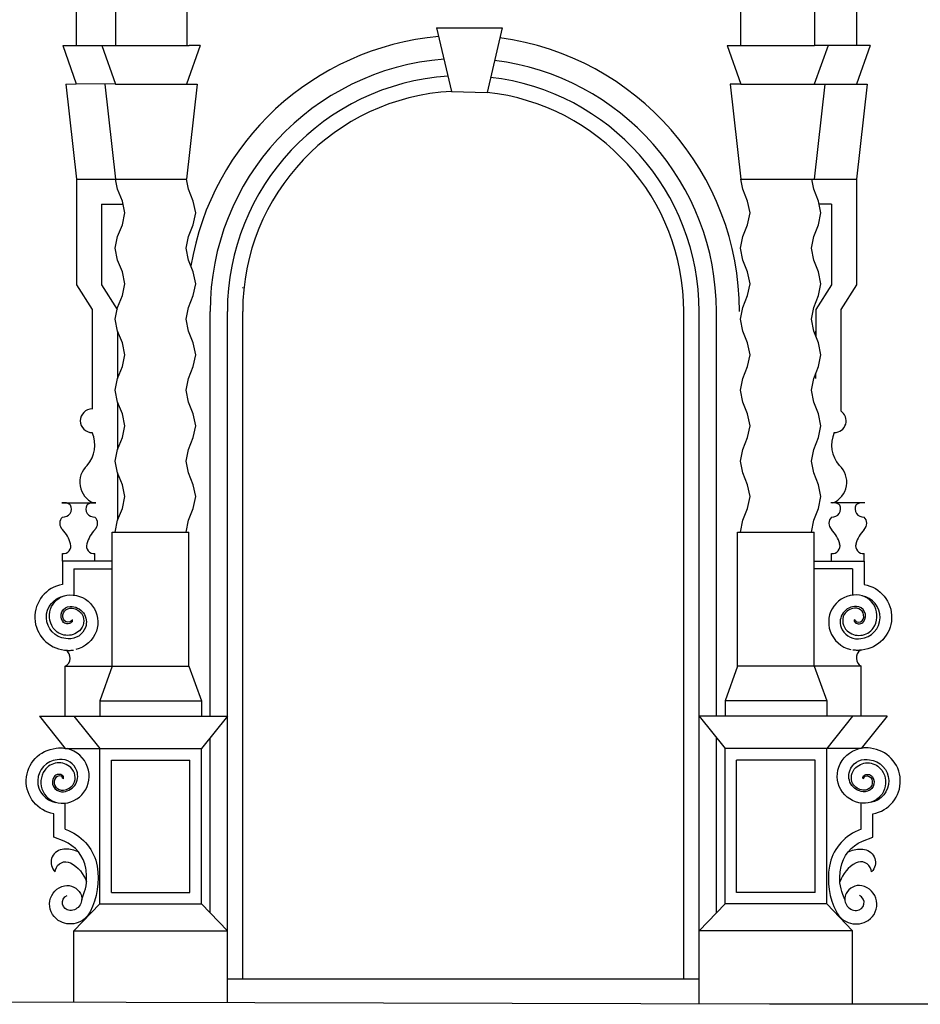
# Model space of a CAD drawing. Extents: x -63.3 to 20.7, y -1.8 to 57.6.
# Drawn here: x -54 to -52.9, y 51 to 52.2 of the extents above; entities that cross this region are included whole.
import ezdxf

# ---------------------------------------------------------------- set-up
doc = ezdxf.new("R2010")
doc.units = 0
doc.header["$MEASUREMENT"] = 0
doc.linetypes.add('CONTINUA', pattern=[0])
doc.layers.get('0').update_dxf_attribs({"color": 4, "linetype": 'CONTINUA'})

msp = doc.modelspace()

# ---------------------------------------------------------------- linework, layer by layer
at = {"color": 7}
for p, q in [((-53.8986, 52.2739, 2.9178), (-53.8986, 52.1936, 2.9178)), ((-53.8518, 52.2739, 2.9178), (-53.8518, 52.1936, 2.9178)), ((-53.7662, 52.2739, 2.9178), (-53.7662, 52.1936, 2.9178)), ((-53.102, 52.2739, 2.9178), (-53.102, 52.1936, 2.9178)), ((-53.0135, 52.2739, 2.9178), (-53.0135, 52.1936, 2.9178)), ((-52.9629, 52.2739, 2.9178), (-52.9629, 52.1936, 2.9178)), ((-53.9149, 52.1936, 2.9178), (-53.8986, 52.1476, 2.9178)), ((-53.9149, 52.1936, 2.9178), (-53.8518, 52.1936, 2.9178)), ((-53.8681, 52.1936, 2.9178), (-53.8516, 52.1469, 2.9178)), ((-53.8518, 52.1936, 2.9178), (-53.7633, 52.1936, 2.9178)), ((-53.7499, 52.1936, 2.9178), (-53.7665, 52.1469, 2.9178)), ((-53.7499, 52.1936, 2.9178), (-53.7633, 52.1936, 2.9178)), ((-53.1183, 52.1936, 2.9178), (-53.0135, 52.1936, 2.9178)), ((-53.1183, 52.1936, 2.9178), (-53.102, 52.1936, 2.9178)), ((-53.1183, 52.1936, 2.9178), (-53.1018, 52.1469, 2.9178)), ((-52.9971, 52.1936, 2.9178), (-53.0137, 52.1469, 2.9178)), ((-52.9465, 52.1936, 2.9178), (-53.0135, 52.1936, 2.9178)), ((-52.9465, 52.1936, 2.9178), (-52.9631, 52.1469, 2.9178)), ((-53.9111, 52.1471, 2.9178), (-53.8986, 52.1476, 2.9178)), ((-53.9111, 52.1471, 2.9178), (-53.8983, 52.0329, 2.9178)), ((-53.8516, 52.1469, 2.9178), (-53.8986, 52.1476, 2.9178)), ((-53.8644, 52.1471, 2.9178), (-53.8516, 52.0329, 2.9178)), ((-53.8516, 52.1469, 2.9178), (-53.7635, 52.1469, 2.9178)), ((-53.7537, 52.1471, 2.9178), (-53.7665, 52.0329, 2.9178)), ((-53.7635, 52.1469, 2.9178), (-53.7537, 52.1471, 2.9178)), ((-53.1018, 52.1469, 2.9178), (-53.1146, 52.1471, 2.9178)), ((-53.1146, 52.1471, 2.9178), (-53.1018, 52.0329, 2.9178)), ((-53.1018, 52.1469, 2.9178), (-53.0137, 52.1469, 2.9178)), ((-53.0009, 52.1471, 2.9178), (-53.0137, 52.0329, 2.9178)), ((-53.0137, 52.1469, 2.9178), (-53.0009, 52.1471, 2.9178)), ((-53.0009, 52.1471, 2.9178), (-52.9503, 52.1471, 2.9178)), ((-52.9503, 52.1471, 2.9178), (-52.9631, 52.0329, 2.9178)), ((-53.8983, 52.0329, 2.9178), (-53.8983, 51.9064, 2.9178)), ((-53.8983, 52.0329, 2.9178), (-53.7665, 52.0329, 2.9178)), ((-53.1018, 52.0329, 2.9178), (-52.9631, 52.0329, 2.9178)), ((-52.9631, 52.0329, 2.9178), (-52.9631, 51.9064, 2.9178)), ((-53.8684, 52.003, 2.9178), (-53.8426, 52.003, 2.9178)), ((-53.8684, 52.003, 2.9178), (-53.8684, 51.9064, 2.9178)), ((-52.993, 52.003, 2.9178), (-53.0077, 52.003, 2.9178)), ((-52.993, 52.003, 2.9178), (-52.993, 51.9064, 2.9178)), ((-53.8983, 51.9064, 2.9178), (-53.8796, 51.8767, 0.8247)), ((-53.8684, 51.9064, 2.9178), (-53.8497, 51.8767, 0.8247)), ((-52.993, 51.9064, 2.9178), (-53.0118, 51.8767, 0.8247)), ((-52.9631, 51.9064, 2.9178), (-52.9819, 51.8767, 0.8247)), ((-53.6991, 51.9028, 2.9178), (-53.6991, 51.903, 2.9171)), ((-53.6991, 51.9028, 2.9178), (-53.6991, 51.9023, 2.9171)), ((-53.8796, 51.8767, 0.8247), (-53.8796, 51.7573, 0.8247)), ((-53.7382, 51.3889, 2.9178), (-53.7382, 51.8742, 2.9178)), ((-53.7175, 51.0738, 2.9178), (-53.7175, 51.8742, 2.9178)), ((-53.6991, 51.0738, 2.9178), (-53.6991, 51.8742, 2.9178)), ((-53.1701, 51.0738, 2.9178), (-53.1701, 51.8742, 2.9178)), ((-53.1517, 51.0738, 2.9178), (-53.1517, 51.8742, 2.9178)), ((-53.131, 51.3889, 2.9178), (-53.131, 51.8742, 2.9178)), ((-53.0118, 51.8767, 0.8247), (-53.0118, 51.8446, 0.8247)), ((-52.9819, 51.8767, 0.8247), (-52.9819, 51.755, 0.8247)), ((-53.8492, 51.8508, 0.8247), (-53.8492, 51.794, 0.8247)), ((-53.0123, 51.8508, 0.8247), (-53.0123, 51.8459, 0.8247)), ((-53.0123, 51.799, 0.8247), (-53.0123, 51.794, 0.8247)), ((-53.8492, 51.7657, 0.8247), (-53.8492, 51.7089, 0.8247)), ((-53.8492, 51.7657, 0.8247), (-53.8492, 51.7387, 0.8247)), ((-53.8492, 51.6806, 0.8247), (-53.8492, 51.6238, 0.8247)), ((-53.8555, 51.4487, 2.9178), (-53.8555, 51.6097, 2.9178)), ((-53.8555, 51.6097, 2.9178), (-53.7635, 51.6097, 2.9178)), ((-53.7635, 51.4487, 2.9178), (-53.7635, 51.6097, 2.9178)), ((-53.1057, 51.6097, 2.9178), (-53.0137, 51.6097, 2.9178)), ((-53.1057, 51.4487, 2.9178), (-53.1057, 51.6097, 2.9178)), ((-53.0137, 51.4487, 2.9178), (-53.0137, 51.6097, 2.9178)), ((-53.8555, 51.5746, 2.9178), (-53.9153, 51.5746, 2.9178)), ((-53.0137, 51.5746, 2.9178), (-52.9539, 51.5746, 2.9178)), ((-53.9015, 51.5654, 2.9178), (-53.8555, 51.5654, 2.9178)), ((-53.9015, 51.5654, 2.9178), (-53.9015, 51.5339, 2.9178)), ((-52.9677, 51.5654, 2.9178), (-53.0137, 51.5654, 2.9178)), ((-52.9677, 51.5654, 2.9178), (-52.9677, 51.5339, 2.9178)), ((-53.9118, 51.4487, 2.9178), (-53.7635, 51.4487, 2.9178)), ((-53.9118, 51.3889, 2.9178), (-53.9118, 51.4487, 2.9178)), ((-53.8555, 51.4487, 2.9178), (-53.8704, 51.4073, 2.9178)), ((-53.7635, 51.4487, 2.9178), (-53.7485, 51.4073, 2.9178)), ((-53.1057, 51.4487, 2.9178), (-53.1206, 51.4073, 2.9178)), ((-52.9573, 51.4487, 2.9178), (-53.1057, 51.4487, 2.9178)), ((-53.0137, 51.4487, 2.9178), (-52.9987, 51.4073, 2.9178)), ((-52.9573, 51.3889, 2.9178), (-52.9573, 51.4487, 2.9178)), ((-53.8704, 51.4073, 2.9178), (-53.7485, 51.4073, 2.9178)), ((-53.8704, 51.4073, 2.9178), (-53.8704, 51.3889, 2.9178)), ((-53.7485, 51.4073, 2.9178), (-53.7485, 51.3889, 2.9178)), ((-53.1206, 51.4073, 2.9178), (-53.1206, 51.3889, 2.9178)), ((-52.9987, 51.4073, 2.9178), (-53.1206, 51.4073, 2.9178)), ((-52.9987, 51.4073, 2.9178), (-52.9987, 51.3889, 2.9178)), ((-53.9429, 51.3889, 2.9178), (-53.7175, 51.3889, 2.9178)), ((-53.9429, 51.3889, 2.9178), (-53.9118, 51.3498, 2.9178)), ((-53.9015, 51.3889, 2.9178), (-53.8704, 51.3498, 2.9178)), ((-53.7175, 51.3889, 2.9178), (-53.7485, 51.3498, 2.9178)), ((-53.1517, 51.3889, 2.9178), (-53.1206, 51.3498, 2.9178)), ((-52.9263, 51.3889, 2.9178), (-53.1517, 51.3889, 2.9178)), ((-52.9677, 51.3889, 2.9178), (-52.9987, 51.3498, 2.9178)), ((-52.9263, 51.3889, 2.9178), (-52.9573, 51.3498, 2.9178)), ((-53.7382, 51.1527, 2.9178), (-53.7382, 51.3628, 2.9178)), ((-53.131, 51.1527, 2.9178), (-53.131, 51.3628, 2.9178)), ((-53.9118, 51.3498, 2.9178), (-53.7485, 51.3498, 2.9178)), ((-53.8704, 51.1635, 2.9178), (-53.8704, 51.3498, 2.9178)), ((-53.7485, 51.1635, 2.9178), (-53.7485, 51.3498, 2.9178)), ((-52.9573, 51.3498, 2.9178), (-53.1206, 51.3498, 2.9178)), ((-53.1206, 51.1635, 2.9178), (-53.1206, 51.3498, 2.9178)), ((-52.9987, 51.1635, 2.9178), (-52.9987, 51.3498, 2.9178)), ((-53.8566, 51.336, 2.9178), (-53.7623, 51.336, 2.9178)), ((-53.8566, 51.1773, 2.9178), (-53.8566, 51.336, 2.9178)), ((-53.7623, 51.1773, 2.9178), (-53.7623, 51.336, 2.9178)), ((-53.0125, 51.336, 2.9178), (-53.1068, 51.336, 2.9178)), ((-53.1068, 51.1773, 2.9178), (-53.1068, 51.336, 2.9178)), ((-53.0125, 51.1773, 2.9178), (-53.0125, 51.336, 2.9178)), ((-53.9118, 51.2531, 2.9178), (-53.9118, 51.2845, 2.9178)), ((-52.9573, 51.2531, 2.9178), (-52.9573, 51.2845, 2.9178)), ((-53.8566, 51.1773, 2.9178), (-53.7623, 51.1773, 2.9178)), ((-53.0125, 51.1773, 2.9178), (-53.1068, 51.1773, 2.9178)), ((-53.8704, 51.1635, 2.9178), (-53.9015, 51.1313, 2.9178)), ((-53.8704, 51.1635, 2.9178), (-53.7485, 51.1635, 2.9178)), ((-53.7485, 51.1635, 2.9178), (-53.7175, 51.1313, 2.9178)), ((-53.1206, 51.1635, 2.9178), (-53.1517, 51.1313, 2.9178)), ((-52.9987, 51.1635, 2.9178), (-53.1206, 51.1635, 2.9178)), ((-52.9987, 51.1635, 2.9178), (-52.9677, 51.1313, 2.9178)), ((-53.9015, 51.0459, 2.9178), (-53.9015, 51.1313, 2.9178)), ((-53.9015, 51.1313, 2.9178), (-53.7175, 51.1313, 2.9178)), ((-53.7175, 51.0454, 2.9178), (-53.7175, 51.1313, 2.9178)), ((-53.1517, 51.044, 2.9178), (-53.1517, 51.1313, 2.9178)), ((-52.9677, 51.1313, 2.9178), (-53.1517, 51.1313, 2.9178)), ((-52.9677, 51.0438, 2.9178), (-52.9677, 51.1313, 2.9178)), ((-53.7175, 51.0738, 2.9178), (-53.1517, 51.0738, 2.9178)), ((-55.1752, 51.0491, 2.7969), (-53.0675, 51.0438, 2.354)), ((-53.0675, 51.0438, 2.354), (-51.3372, 51.0431))]:
    msp.add_line(p, q, dxfattribs=at)
at = {"color": 7, "linetype": 'Continuous'}
for p, q in [((-53.4665, 52.2147), (-53.4486, 52.1383)), ((-53.4665, 52.2147), (-53.3878, 52.2147)), ((-53.3878, 52.2147), (-53.4061, 52.1371)), ((-53.4486, 52.1383), (-53.4061, 52.1371, 2.9178)), ((-53.9161, 51.6446, 2.9178), (-53.8754, 51.6446, 2.9178)), ((-52.953, 51.6446, 2.9178), (-52.9938, 51.6446, 2.9178)), ((-53.9153, 51.5746, 2.9178), (-53.9153, 51.5841, 2.9178)), ((-53.8763, 51.5746, 2.9178), (-53.9153, 51.5746, 2.9178)), ((-53.8763, 51.5746, 2.9178), (-53.8763, 51.5841, 2.9178)), ((-52.9929, 51.5746, 2.9178), (-52.9929, 51.5841, 2.9178)), ((-52.9539, 51.5746, 2.9178), (-52.9539, 51.5841, 2.9178))]:
    msp.add_line(p, q, dxfattribs=at)
at = {"color": 7}
for points in [[(-53.852, 51.6097), (-53.8492, 51.6238), (-53.8434, 51.638), (-53.8405, 51.6522), (-53.8434, 51.6664), (-53.8492, 51.6806), (-53.852, 51.6948), (-53.8492, 51.7089), (-53.8434, 51.7231), (-53.8405, 51.7373), (-53.8434, 51.7515), (-53.8492, 51.7657), (-53.852, 51.7799), (-53.8492, 51.794), (-53.8434, 51.8082), (-53.8405, 51.8224), (-53.8434, 51.8366), (-53.8492, 51.8508), (-53.852, 51.865), (-53.8492, 51.8791), (-53.8434, 51.8933), (-53.8405, 51.9075), (-53.8434, 51.9217), (-53.8492, 51.9359), (-53.852, 51.9501), (-53.8492, 51.9642), (-53.8434, 51.9784), (-53.8405, 51.9926), (-53.8434, 52.0068), (-53.8492, 52.021), (-53.8516, 52.0329)], [(-53.7669, 51.6097), (-53.7641, 51.6238), (-53.7583, 51.638), (-53.7554, 51.6522), (-53.7583, 51.6664), (-53.7641, 51.6806), (-53.7669, 51.6948), (-53.7641, 51.7089), (-53.7583, 51.7231), (-53.7554, 51.7373), (-53.7583, 51.7515), (-53.7641, 51.7657), (-53.7669, 51.7799), (-53.7641, 51.794), (-53.7583, 51.8082), (-53.7554, 51.8224), (-53.7583, 51.8366), (-53.7641, 51.8508), (-53.7669, 51.865), (-53.7641, 51.8791), (-53.7583, 51.8933), (-53.7554, 51.9075), (-53.7583, 51.9217), (-53.7641, 51.9359), (-53.7669, 51.9501), (-53.7641, 51.9642), (-53.7583, 51.9784), (-53.7554, 51.9926), (-53.7583, 52.0068), (-53.7641, 52.021), (-53.7665, 52.0329)], [(-53.1022, 51.6097), (-53.0994, 51.6238), (-53.0936, 51.638), (-53.0907, 51.6522), (-53.0936, 51.6664), (-53.0994, 51.6806), (-53.1022, 51.6948), (-53.0994, 51.7089), (-53.0936, 51.7231), (-53.0907, 51.7373), (-53.0936, 51.7515), (-53.0994, 51.7657), (-53.1022, 51.7799), (-53.0994, 51.794), (-53.0936, 51.8082), (-53.0907, 51.8224), (-53.0936, 51.8366), (-53.0994, 51.8508), (-53.1022, 51.865), (-53.0994, 51.8791), (-53.0936, 51.8933), (-53.0907, 51.9075), (-53.0936, 51.9217), (-53.0994, 51.9359), (-53.1022, 51.9501), (-53.0994, 51.9642), (-53.0936, 51.9784), (-53.0907, 51.9926), (-53.0936, 52.0068), (-53.0994, 52.021), (-53.1018, 52.0329)], [(-53.0171, 51.6097), (-53.0143, 51.6238), (-53.0085, 51.638), (-53.0056, 51.6522), (-53.0085, 51.6664), (-53.0143, 51.6806), (-53.0171, 51.6948), (-53.0143, 51.7089), (-53.0085, 51.7231), (-53.0056, 51.7373), (-53.0085, 51.7515), (-53.0143, 51.7657), (-53.0171, 51.7799), (-53.0143, 51.794), (-53.0085, 51.8082), (-53.0056, 51.8224), (-53.0085, 51.8366), (-53.0143, 51.8508), (-53.0171, 51.865), (-53.0143, 51.8791), (-53.0085, 51.8933), (-53.0056, 51.9075), (-53.0085, 51.9217), (-53.0143, 51.9359), (-53.0171, 51.9501), (-53.0143, 51.9642), (-53.0085, 51.9784), (-53.0056, 51.9926), (-53.0085, 52.0068), (-53.0143, 52.021), (-53.0167, 52.0329)]]:
    msp.add_lwpolyline(points, dxfattribs=at)
for points in [[(-53.9153, 51.5746), (-53.9153, 51.5467, 0.87465), (-53.9126, 51.4681), (-53.9096, 51.4678, 0.063637), (-53.9048, 51.4678, 0.020769), (-53.9019, 51.4681)], [(-52.9539, 51.5746), (-52.9539, 51.5467, -0.87465), (-52.9566, 51.4681), (-52.9596, 51.4678, -0.063637), (-52.9644, 51.4678, -0.020769), (-52.9673, 51.4681)], [(-53.9037, 51.5046, -0.324914), (-53.9043, 51.5014, -0.455535), (-53.9149, 51.5024, -0.59583), (-53.906, 51.5204, -0.529551), (-53.8876, 51.4953, -0.334485), (-53.9085, 51.4816), (-53.9112, 51.4818, -0.879302), (-53.9127, 51.5331, -0.784778)], [(-53.9046, 51.5041), (-53.9048, 51.5035, -0.252162), (-53.9063, 51.5018, -0.403049), (-53.9141, 51.5053, -0.570225), (-53.904, 51.5184, -0.011222), (-53.9036, 51.5184, -0.209521), (-53.8914, 51.5108, -0.331742), (-53.8949, 51.4913, -0.455535), (-53.9262, 51.4945, -0.59583), (-53.9065, 51.5342, -0.529551), (-53.8746, 51.4907, -0.254003), (-53.8992, 51.4687, -0.243467)], [(-52.9646, 51.5041), (-52.9644, 51.5035, 0.252162), (-52.9628, 51.5018, 0.403049), (-52.955, 51.5053, 0.570225), (-52.9652, 51.5184, 0.011222), (-52.9656, 51.5184, 0.209521), (-52.9778, 51.5108, 0.331742), (-52.9743, 51.4913, 0.455535), (-52.943, 51.4945, 0.59583), (-52.9627, 51.5342, 0.529551), (-52.9945, 51.4907, 0.254003), (-52.97, 51.4687, 0.243467)], [(-52.9655, 51.5046, 0.324914), (-52.9648, 51.5014, 0.455535), (-52.9543, 51.5024, 0.59583), (-52.9632, 51.5204, 0.529551), (-52.9815, 51.4953, 0.334485), (-52.9607, 51.4816), (-52.958, 51.4818, 0.879302), (-52.9565, 51.5331, 0.784778)], [(-53.892, 51.1689), (-53.8898, 51.175, 0.049772), (-53.8864, 51.1888, 0.060271), (-53.8873, 51.2064, 0.258168), (-53.9133, 51.2387), (-53.9256, 51.2438), (-53.9256, 51.2717, -0.87465), (-53.9229, 51.3503), (-53.92, 51.3506, -0.063637), (-53.9151, 51.3506, -0.020769), (-53.9123, 51.3503)], [(-53.915, 51.3143), (-53.9151, 51.315, 0.252162), (-53.9167, 51.3167, 0.403049), (-53.9245, 51.3131, 0.570225), (-53.9143, 51.3, 0.011222), (-53.9139, 51.3001, 0.209521), (-53.9018, 51.3076, 0.331742), (-53.9052, 51.3271, 0.455535), (-53.9365, 51.324, 0.59583), (-53.9168, 51.2843, 0.529551), (-53.885, 51.3277, 0.254003), (-53.9095, 51.3498, 0.243467)], [(-52.9542, 51.3143), (-52.9541, 51.315, -0.252162), (-52.9525, 51.3167, -0.403049), (-52.9447, 51.3131, -0.570225), (-52.9549, 51.3, -0.011222), (-52.9553, 51.3001, -0.209521), (-52.9674, 51.3076, -0.331742), (-52.9639, 51.3271, -0.455535), (-52.9327, 51.324, -0.59583), (-52.9523, 51.2843, -0.529551), (-52.9842, 51.3277, -0.254003), (-52.9597, 51.3498, -0.243467)], [(-52.9771, 51.1689), (-52.9793, 51.175, -0.049772), (-52.9828, 51.1888, -0.060271), (-52.9819, 51.2064, -0.258168), (-52.9559, 51.2387), (-52.9435, 51.2438), (-52.9435, 51.2717, 0.87465), (-52.9463, 51.3503), (-52.9492, 51.3506, 0.063637), (-52.9541, 51.3506, 0.020769), (-52.9569, 51.3503)], [(-53.9141, 51.3138, 0.324914), (-53.9147, 51.3171, 0.455535), (-53.9252, 51.316, 0.59583), (-53.9163, 51.2981, 0.529551), (-53.898, 51.3231, 0.334485), (-53.9188, 51.3369), (-53.9215, 51.3366, 0.879302), (-53.9231, 51.2853, 0.784778)], [(-52.9551, 51.3138, -0.324914), (-52.9545, 51.3171, -0.455535), (-52.9439, 51.316, -0.59583), (-52.9528, 51.2981, -0.529551), (-52.9712, 51.3231, -0.334485), (-52.9504, 51.3369), (-52.9476, 51.3366, -0.879302), (-52.9461, 51.2853, -0.784778)], [(-53.9141, 51.3138), (-53.915, 51.3143, 0.509143)], [(-52.9551, 51.3138), (-52.9542, 51.3143, -0.509143)], [(-53.9118, 51.2531), (-53.908, 51.2515, -0.258168), (-53.8737, 51.2088, -0.163118), (-53.8821, 51.1539, -0.4446), (-53.9202, 51.1438, -0.663878), (-53.9127, 51.1854, -0.321534), (-53.8937, 51.1761, -0.578515), (-53.9063, 51.1557, -0.806505), (-53.9096, 51.1736, 0.564403)], [(-52.9573, 51.2531), (-52.9611, 51.2515, 0.258168), (-52.9955, 51.2088, 0.163118), (-52.9871, 51.1539, 0.4446), (-52.949, 51.1438, 0.663878), (-52.9565, 51.1854, 0.321534), (-52.9755, 51.1761, 0.578515), (-52.9629, 51.1557, 0.806505), (-52.9596, 51.1736, -0.564403)], [(-53.8961, 51.2259), (-53.8995, 51.2272, 0.130186), (-53.9157, 51.2289, 0.621773), (-53.9241, 51.2022), (-53.9235, 51.2046, -0.486413), (-53.9056, 51.2127, -0.194298), (-53.8863, 51.19, 3.557539)], [(-52.9731, 51.2259), (-52.9697, 51.2272, -0.130186), (-52.9535, 51.2289, -0.621773), (-52.9451, 51.2022), (-52.9456, 51.2046, 0.486413), (-52.9636, 51.2127, 0.194298), (-52.9829, 51.19, -3.557539)]]:
    msp.add_lwpolyline(points, format="xyb", dxfattribs=at)
at = {"color": 7, "linetype": 'Continuous'}
for centre, radius, start, end in [((-53.4346, 51.8742, 2.9178), 0.3312, 95.1033, 170.4871), ((-53.4346, 51.8742, 2.9178), 0.3312, 0, 82.3832), ((-53.8796, 51.7432, 0.8247), 0.0142, 90, 270), ((-52.9896, 51.7432, 0.8247), 0.0142, 270, 56.8551), ((-53.9128, 51.714, 0.8247), 0.0365, 318.2277, 24.3132), ((-52.9564, 51.714, 0.8247), 0.0365, 155.6868, 221.7723), ((-53.8673, 51.6696, 0.8247), 0.0272, 132.3774, 247.0371), ((-53.0019, 51.6696, 0.8247), 0.0272, 292.9629, 47.6226), ((-53.9137, 51.6312, 2.9178), 0.0137, 53.3269, 100.1926), ((-53.8778, 51.6312, 2.9178), 0.0137, 79.8074, 126.6731), ((-52.9913, 51.6312, 2.9178), 0.0137, 53.3269, 100.1926), ((-52.9555, 51.6312, 2.9178), 0.0137, 79.8074, 126.6731), ((-53.9143, 51.6375, 2.9178), 0.00989, 264.1155, 27.877), ((-53.8773, 51.6375, 2.9178), 0.00989, 152.123, 275.8845), ((-52.9919, 51.6375, 2.9178), 0.00989, 264.1155, 27.877), ((-52.9549, 51.6375, 2.9178), 0.00989, 152.123, 275.8845), ((-53.9079, 51.6202, 2.9178), 0.0105, 134.828, 225.172), ((-53.8837, 51.6202, 2.9178), 0.0105, 314.828, 45.172), ((-52.9855, 51.6202, 2.9178), 0.0105, 134.828, 225.172), ((-52.9613, 51.6202, 2.9178), 0.0105, 314.828, 45.172), ((-53.9411, 51.5867, 2.9178), 0.0366, 13.8731, 45.2044), ((-53.8504, 51.5867, 2.9178), 0.0366, 134.7956, 166.1269), ((-53.0187, 51.5867, 2.9178), 0.0366, 13.8731, 45.2044), ((-52.9281, 51.5867, 2.9178), 0.0366, 134.7956, 166.1269), ((-53.9139, 51.5928, 2.9178), 0.00884, 261.214, 18.057), ((-53.8776, 51.5928, 2.9178), 0.00884, 161.943, 278.786), ((-52.9916, 51.5928, 2.9178), 0.00884, 261.214, 18.057), ((-52.9552, 51.5928, 2.9178), 0.00884, 161.943, 278.786), ((-53.9174, 51.4586, 2.9178), 0.0114, 298.9344, 54.7001), ((-52.9518, 51.4586, 2.9178), 0.0114, 125.2999, 241.0656)]:
    msp.add_arc(centre, radius, start, end, dxfattribs=at)
at = {"color": 7}
for radius, start, end in [(0.3036, 94.3584, 180), (0.3036, 0, 82.8957), (0.2829, 93.703, 180), (0.2829, 0, 83.3462), (0.2645, 93.0331, 180), (0.2645, 0, 83.8062)]:
    msp.add_arc((-53.4346, 51.8742, 2.9178), radius, start, end, dxfattribs=at)

doc.saveas('drawing.dxf')
